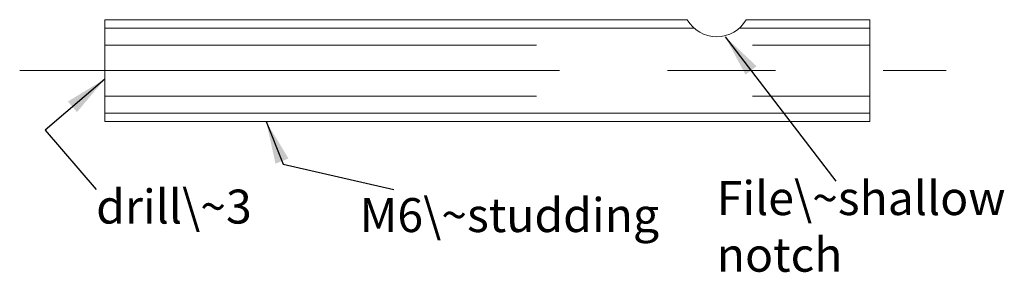
# Model space of a CAD drawing. Units: millimetres. Extents: x -20 to 37.9, y -6.9 to 8.
import ezdxf

# ---------------------------------------------------------------- set-up
doc = ezdxf.new("R2010")
doc.units = ezdxf.units.MM
doc.linetypes.add('CENTER', pattern=[50.8, 31.75, -6.35, 6.35, -6.35])
doc.linetypes.add('DASHEDX2', pattern=[38.1, 25.4, -12.7])
doc.layers.get('0').update_dxf_attribs({"linetype": 'CONTINUOUS', "lineweight": 0})
doc.styles.get("Standard").update_dxf_attribs({"font": 'txt', "width": 0.75})
doc.dimstyles.get("Standard").update_dxf_attribs({"dimtxt": 2.5, "dimasz": 2.5, "dimexe": 1.25, "dimexo": 0.625, "dimtad": 1, "dimtxsty": 'Standard', "dimcen": 2.5, "dimadec": 0, "dimazin": 0, "dimtfac": 1, "dimtmove": 0, "dimatfit": 3, "dimfxl": 1, "dimarcsym": 0})

msp = doc.modelspace()

# ---------------------------------------------------------------- linework, layer by layer
at = {"lineweight": 18}
for p, q in [((-15, 2), (-15, 8)), ((-15, 8), (19.268, 8)), ((22.732, 8), (30, 8)), ((30, 2), (-15, 2))]:
    msp.add_line(p, q, dxfattribs=at)
at = {"lineweight": 20}
msp.add_line((30, 2), (30, 8), dxfattribs=at)
at = {"lineweight": 5}
for p, q in [((-15, 7.5), (19.677, 7.5)), ((22.323, 7.5), (30, 7.5)), ((30, 2.5), (-15, 2.5))]:
    msp.add_line(p, q, dxfattribs=at)
at = {"linetype": 'DASHEDX2', "lineweight": 5}
for p, q in [((-15, 6.5), (30, 6.5)), ((-15, 3.5), (30, 3.5))]:
    msp.add_line(p, q, dxfattribs=at)
at = {"linetype": 'CENTER', "lineweight": 5}
msp.add_line((-20, 5), (34.5, 5), dxfattribs=at)
at = {"color": 7, "linetype": 'CONTINUOUS', "lineweight": 20}
msp.add_arc((21, 9), 2, 210, 330, dxfattribs=at)

# ---------------------------------------------------------------- texts
at = {"insert": (21, -1.5), "char_height": 2, "width": 100, "attachment_point": 1}
msp.add_mtext('File\\~shallow\\Pnotch', dxfattribs=at)
at = {"lineweight": 5, "char_height": 2, "width": 100, "attachment_point": 1}
for s, insert in [('drill\\~3', (-15.5, -2)), ('M6\\~studding', (0, -2.5))]:
    msp.add_mtext(s, dxfattribs=dict(at, insert=insert))

# ---------------------------------------------------------------- leaders
msp.add_leader([(21.5, 7), (28, -1.5)], dimstyle='Standard')
at = {"lineweight": 5}
for points in [[(-15, 4.5), (-18.5, 1.5), (-15.5, -2)], [(-5.5, 2), (-4.5, -0.5), (2, -2)]]:
    msp.add_leader(points, dimstyle='Standard', dxfattribs=at)

doc.saveas('drawing.dxf')
